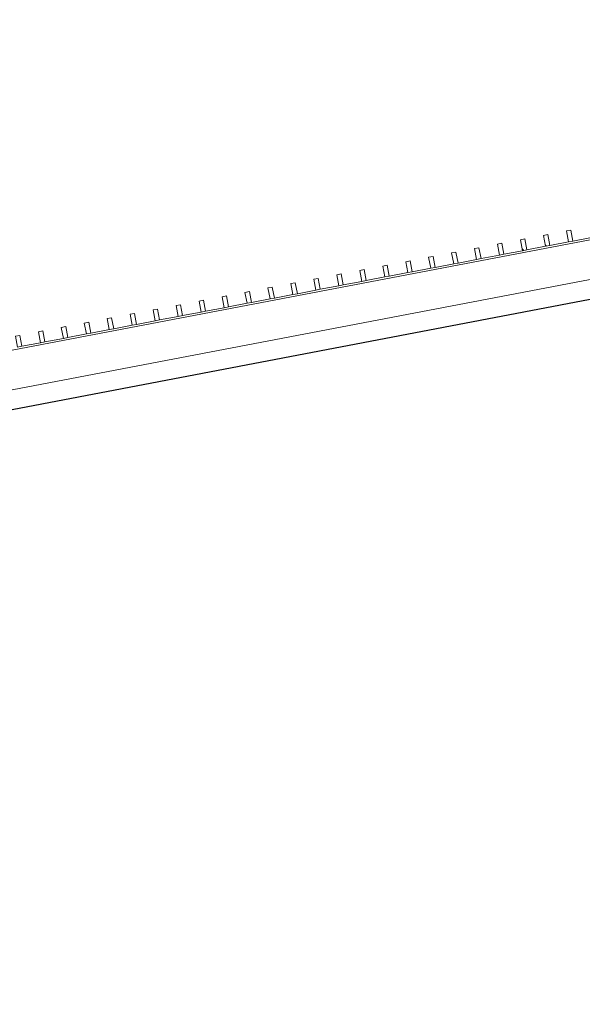
# Model space of a CAD drawing. Units: millimetres. Extents: x -20634 to 428504, y -144904 to 20003.
# Drawn here: x 93062 to 95590, y 1351 to 5774 of the extents above; entities that cross this region are included whole.
import ezdxf

# ---------------------------------------------------------------- set-up
doc = ezdxf.new("R2010")
doc.units = ezdxf.units.MM
for name, color, linetype, lineweight in [('A-FLORHRM', 1, 'Continuous', 9), ('A-FLOROTM', 6, 'Continuous', 5), ('S-----TEP', 4, 'Continuous', 5)]:
    doc.layers.add(name, color=color, linetype=linetype, lineweight=lineweight)

# ---------------------------------------------------------------- blocks, each defined once
blk = doc.blocks.new('Structure_UMS_rvt-1-A-00-2100 - _21_ Niveau 1 - Oversigtsplan')
at = {"layer": 'S-----TEP', "lineweight": 9}
blk.add_line((11664.5, -11510.1), (100722.2, 5492), dxfattribs=at)
blk = doc.blocks.new('Railing - 20 x 50mm - Stainless Steel-V1357-A-00-2100 - _21_ Niveau 1 - Oversigtsplan')
at = {"layer": 'A-FLORHRM', "lineweight": 5}
h = blk.add_hatch(dxfattribs=at)
h.set_pattern_fill('FP_1348', color=256, style=0, pattern_type=2)
h.set_pattern_definition([(145.808, (13198.3, -94738.6), (-399.6716, -588.2755), []), (145.808, (12449.84, -94881.5), (-399.6716, -588.2755), [])])
h.paths.add_polyline_path([(-25, -10), (-25, 10), (25, 10), (25, -10)], flags=0)
for p, q in [((25, 10), (-25, 10)), ((-25, 10), (-25, -10)), ((25, -10), (25, 10)), ((-25, -10), (25, -10))]:
    blk.add_line(p, q, dxfattribs=at)
blk = doc.blocks.new('Railing - 20 x 50mm - Stainless Steel-V1358-A-00-2100 - _21_ Niveau 1 - Oversigtsplan')
at = {"layer": 'A-FLORHRM', "lineweight": 5}
h = blk.add_hatch(dxfattribs=at)
h.set_pattern_fill('FP_1349', color=256, style=0, pattern_type=2)
h.set_pattern_definition([(145.808, (13198.3, -94633.6), (-399.6716, -588.2755), []), (145.808, (12449.84, -94776.5), (-399.6716, -588.2755), [])])
h.paths.add_polyline_path([(-25, -10), (-25, 10), (25, 10), (25, -10)], flags=0)
for p, q in [((25, 10), (-25, 10)), ((-25, 10), (-25, -10)), ((25, -10), (25, 10)), ((-25, -10), (25, -10))]:
    blk.add_line(p, q, dxfattribs=at)
blk = doc.blocks.new('Railing - 20 x 50mm - Stainless Steel-V1359-A-00-2100 - _21_ Niveau 1 - Oversigtsplan')
at = {"layer": 'A-FLORHRM', "lineweight": 5}
h = blk.add_hatch(dxfattribs=at)
h.set_pattern_fill('FP_1350', color=256, style=0, pattern_type=2)
h.set_pattern_definition([(145.808, (13198.3, -94528.6), (-399.6716, -588.2755), []), (145.808, (12449.84, -94671.5), (-399.6716, -588.2755), [])])
h.paths.add_polyline_path([(-25, -10), (-25, 10), (25, 10), (25, -10)], flags=0)
for p, q in [((25, 10), (-25, 10)), ((-25, 10), (-25, -10)), ((25, -10), (25, 10)), ((-25, -10), (25, -10))]:
    blk.add_line(p, q, dxfattribs=at)
blk = doc.blocks.new('Railing - 20 x 50mm - Stainless Steel-V1360-A-00-2100 - _21_ Niveau 1 - Oversigtsplan')
at = {"layer": 'A-FLORHRM', "lineweight": 5}
h = blk.add_hatch(dxfattribs=at)
h.set_pattern_fill('FP_1351', color=256, style=0, pattern_type=2)
h.set_pattern_definition([(145.808, (13198.3, -94423.6), (-399.6716, -588.2755), []), (145.808, (12449.84, -94566.5), (-399.6716, -588.2755), [])])
h.paths.add_polyline_path([(-25, -10), (-25, 10), (25, 10), (25, -10)], flags=0)
for p, q in [((25, 10), (-25, 10)), ((-25, 10), (-25, -10)), ((25, -10), (25, 10)), ((-25, -10), (25, -10))]:
    blk.add_line(p, q, dxfattribs=at)
blk = doc.blocks.new('Railing - 20 x 50mm - Stainless Steel-V1361-A-00-2100 - _21_ Niveau 1 - Oversigtsplan')
at = {"layer": 'A-FLORHRM', "lineweight": 5}
h = blk.add_hatch(dxfattribs=at)
h.set_pattern_fill('FP_1352', color=256, style=0, pattern_type=2)
h.set_pattern_definition([(145.808, (13198.3, -94318.6), (-399.6716, -588.2755), []), (145.808, (12449.84, -94461.5), (-399.6716, -588.2755), [])])
h.paths.add_polyline_path([(-25, -10), (-25, 10), (25, 10), (25, -10)], flags=0)
for p, q in [((25, 10), (-25, 10)), ((-25, 10), (-25, -10)), ((25, -10), (25, 10)), ((-25, -10), (25, -10))]:
    blk.add_line(p, q, dxfattribs=at)
blk = doc.blocks.new('Railing - 20 x 50mm - Stainless Steel-V1362-A-00-2100 - _21_ Niveau 1 - Oversigtsplan')
at = {"layer": 'A-FLORHRM', "lineweight": 5}
h = blk.add_hatch(dxfattribs=at)
h.set_pattern_fill('FP_1353', color=256, style=0, pattern_type=2)
h.set_pattern_definition([(145.808, (13198.3, -94213.6), (-399.6716, -588.2755), []), (145.808, (12449.84, -94356.5), (-399.6716, -588.2755), [])])
h.paths.add_polyline_path([(-25, -10), (-25, 10), (25, 10), (25, -10)], flags=0)
for p, q in [((25, 10), (-25, 10)), ((-25, 10), (-25, -10)), ((25, -10), (25, 10)), ((-25, -10), (25, -10))]:
    blk.add_line(p, q, dxfattribs=at)
blk = doc.blocks.new('Railing - 20 x 50mm - Stainless Steel-V1363-A-00-2100 - _21_ Niveau 1 - Oversigtsplan')
at = {"layer": 'A-FLORHRM', "lineweight": 5}
h = blk.add_hatch(dxfattribs=at)
h.set_pattern_fill('FP_1354', color=256, style=0, pattern_type=2)
h.set_pattern_definition([(145.808, (13198.3, -94108.6), (-399.6716, -588.2755), []), (145.808, (12449.84, -94251.5), (-399.6716, -588.2755), [])])
h.paths.add_polyline_path([(-25, -10), (-25, 10), (25, 10), (25, -10)], flags=0)
for p, q in [((25, 10), (-25, 10)), ((-25, 10), (-25, -10)), ((25, -10), (25, 10)), ((-25, -10), (25, -10))]:
    blk.add_line(p, q, dxfattribs=at)
blk = doc.blocks.new('Railing - 20 x 50mm - Stainless Steel-V1364-A-00-2100 - _21_ Niveau 1 - Oversigtsplan')
at = {"layer": 'A-FLORHRM', "lineweight": 5}
h = blk.add_hatch(dxfattribs=at)
h.set_pattern_fill('FP_1355', color=256, style=0, pattern_type=2)
h.set_pattern_definition([(145.808, (13198.3, -94003.6), (-399.6716, -588.2755), []), (145.808, (12449.84, -94146.5), (-399.6716, -588.2755), [])])
h.paths.add_polyline_path([(-25, -10), (-25, 10), (25, 10), (25, -10)], flags=0)
for p, q in [((25, 10), (-25, 10)), ((-25, 10), (-25, -10)), ((25, -10), (25, 10)), ((-25, -10), (25, -10))]:
    blk.add_line(p, q, dxfattribs=at)
blk = doc.blocks.new('Railing - 20 x 50mm - Stainless Steel-V1365-A-00-2100 - _21_ Niveau 1 - Oversigtsplan')
at = {"layer": 'A-FLORHRM', "lineweight": 5}
h = blk.add_hatch(dxfattribs=at)
h.set_pattern_fill('FP_1356', color=256, style=0, pattern_type=2)
h.set_pattern_definition([(145.808, (13198.3, -93898.6), (-399.6716, -588.2755), []), (145.808, (12449.84, -94041.5), (-399.6716, -588.2755), [])])
h.paths.add_polyline_path([(-25, -10), (-25, 10), (25, 10), (25, -10)], flags=0)
for p, q in [((25, 10), (-25, 10)), ((-25, 10), (-25, -10)), ((25, -10), (25, 10)), ((-25, -10), (25, -10))]:
    blk.add_line(p, q, dxfattribs=at)
blk = doc.blocks.new('Railing - 20 x 50mm - Stainless Steel-V1366-A-00-2100 - _21_ Niveau 1 - Oversigtsplan')
at = {"layer": 'A-FLORHRM', "lineweight": 5}
h = blk.add_hatch(dxfattribs=at)
h.set_pattern_fill('FP_1357', color=256, style=0, pattern_type=2)
h.set_pattern_definition([(145.808, (13198.3, -93793.6), (-399.6716, -588.2755), []), (145.808, (12449.84, -93936.5), (-399.6716, -588.2755), [])])
h.paths.add_polyline_path([(-25, -10), (-25, 10), (25, 10), (25, -10)], flags=0)
for p, q in [((25, 10), (-25, 10)), ((-25, 10), (-25, -10)), ((25, -10), (25, 10)), ((-25, -10), (25, -10))]:
    blk.add_line(p, q, dxfattribs=at)
blk = doc.blocks.new('Railing - 20 x 50mm - Stainless Steel-V1367-A-00-2100 - _21_ Niveau 1 - Oversigtsplan')
at = {"layer": 'A-FLORHRM', "lineweight": 5}
h = blk.add_hatch(dxfattribs=at)
h.set_pattern_fill('FP_1358', color=256, style=0, pattern_type=2)
h.set_pattern_definition([(145.808, (13198.3, -93688.6), (-399.6716, -588.2755), []), (145.808, (12449.84, -93831.5), (-399.6716, -588.2755), [])])
h.paths.add_polyline_path([(-25, -10), (-25, 10), (25, 10), (25, -10)], flags=0)
for p, q in [((25, 10), (-25, 10)), ((-25, 10), (-25, -10)), ((25, -10), (25, 10)), ((-25, -10), (25, -10))]:
    blk.add_line(p, q, dxfattribs=at)
blk = doc.blocks.new('Railing - 20 x 50mm - Stainless Steel-V1368-A-00-2100 - _21_ Niveau 1 - Oversigtsplan')
at = {"layer": 'A-FLORHRM', "lineweight": 5}
h = blk.add_hatch(dxfattribs=at)
h.set_pattern_fill('FP_1359', color=256, style=0, pattern_type=2)
h.set_pattern_definition([(145.808, (13198.3, -93583.6), (-399.6716, -588.2755), []), (145.808, (12449.84, -93726.5), (-399.6716, -588.2755), [])])
h.paths.add_polyline_path([(-25, -10), (-25, 10), (25, 10), (25, -10)], flags=0)
for p, q in [((25, 10), (-25, 10)), ((-25, 10), (-25, -10)), ((25, -10), (25, 10)), ((-25, -10), (25, -10))]:
    blk.add_line(p, q, dxfattribs=at)
blk = doc.blocks.new('Railing - 20 x 50mm - Stainless Steel-V1369-A-00-2100 - _21_ Niveau 1 - Oversigtsplan')
at = {"layer": 'A-FLORHRM', "lineweight": 5}
h = blk.add_hatch(dxfattribs=at)
h.set_pattern_fill('FP_1360', color=256, style=0, pattern_type=2)
h.set_pattern_definition([(145.808, (13198.3, -93478.6), (-399.6716, -588.2755), []), (145.808, (12449.84, -93621.5), (-399.6716, -588.2755), [])])
h.paths.add_polyline_path([(-25, -10), (-25, 10), (25, 10), (25, -10)], flags=0)
for p, q in [((25, 10), (-25, 10)), ((-25, 10), (-25, -10)), ((25, -10), (25, 10)), ((-25, -10), (25, -10))]:
    blk.add_line(p, q, dxfattribs=at)
blk = doc.blocks.new('Railing - 20 x 50mm - Stainless Steel-V1370-A-00-2100 - _21_ Niveau 1 - Oversigtsplan')
at = {"layer": 'A-FLORHRM', "lineweight": 5}
h = blk.add_hatch(dxfattribs=at)
h.set_pattern_fill('FP_1361', color=256, style=0, pattern_type=2)
h.set_pattern_definition([(145.808, (13198.3, -93373.6), (-399.6716, -588.2755), []), (145.808, (12449.84, -93516.5), (-399.6716, -588.2755), [])])
h.paths.add_polyline_path([(-25, -10), (-25, 10), (25, 10), (25, -10)], flags=0)
for p, q in [((25, 10), (-25, 10)), ((-25, 10), (-25, -10)), ((25, -10), (25, 10)), ((-25, -10), (25, -10))]:
    blk.add_line(p, q, dxfattribs=at)
blk = doc.blocks.new('Railing - 20 x 50mm - Stainless Steel-V1371-A-00-2100 - _21_ Niveau 1 - Oversigtsplan')
at = {"layer": 'A-FLORHRM', "lineweight": 5}
h = blk.add_hatch(dxfattribs=at)
h.set_pattern_fill('FP_1362', color=256, style=0, pattern_type=2)
h.set_pattern_definition([(145.808, (13198.3, -93268.6), (-399.6716, -588.2755), []), (145.808, (12449.84, -93411.5), (-399.6716, -588.2755), [])])
h.paths.add_polyline_path([(-25, -10), (-25, 10), (25, 10), (25, -10)], flags=0)
for p, q in [((25, 10), (-25, 10)), ((-25, 10), (-25, -10)), ((25, -10), (25, 10)), ((-25, -10), (25, -10))]:
    blk.add_line(p, q, dxfattribs=at)
blk = doc.blocks.new('Railing - 20 x 50mm - Stainless Steel-V1372-A-00-2100 - _21_ Niveau 1 - Oversigtsplan')
at = {"layer": 'A-FLORHRM', "lineweight": 5}
h = blk.add_hatch(dxfattribs=at)
h.set_pattern_fill('FP_1363', color=256, style=0, pattern_type=2)
h.set_pattern_definition([(145.808, (13198.3, -93163.6), (-399.6716, -588.2755), []), (145.808, (12449.84, -93306.5), (-399.6716, -588.2755), [])])
h.paths.add_polyline_path([(-25, -10), (-25, 10), (25, 10), (25, -10)], flags=0)
for p, q in [((25, 10), (-25, 10)), ((-25, 10), (-25, -10)), ((25, -10), (25, 10)), ((-25, -10), (25, -10))]:
    blk.add_line(p, q, dxfattribs=at)
blk = doc.blocks.new('Railing - 20 x 50mm - Stainless Steel-V1373-A-00-2100 - _21_ Niveau 1 - Oversigtsplan')
at = {"layer": 'A-FLORHRM', "lineweight": 5}
h = blk.add_hatch(dxfattribs=at)
h.set_pattern_fill('FP_1364', color=256, style=0, pattern_type=2)
h.set_pattern_definition([(145.808, (13198.3, -93058.6), (-399.6716, -588.2755), []), (145.808, (12449.84, -93201.5), (-399.6716, -588.2755), [])])
h.paths.add_polyline_path([(-25, -10), (-25, 10), (25, 10), (25, -10)], flags=0)
for p, q in [((25, 10), (-25, 10)), ((-25, 10), (-25, -10)), ((25, -10), (25, 10)), ((-25, -10), (25, -10))]:
    blk.add_line(p, q, dxfattribs=at)
blk = doc.blocks.new('Railing - 20 x 50mm - Stainless Steel-V1374-A-00-2100 - _21_ Niveau 1 - Oversigtsplan')
at = {"layer": 'A-FLORHRM', "lineweight": 5}
h = blk.add_hatch(dxfattribs=at)
h.set_pattern_fill('FP_1365', color=256, style=0, pattern_type=2)
h.set_pattern_definition([(145.808, (13198.3, -92953.6), (-399.6716, -588.2755), []), (145.808, (12449.84, -93096.5), (-399.6716, -588.2755), [])])
h.paths.add_polyline_path([(-25, -10), (-25, 10), (25, 10), (25, -10)], flags=0)
for p, q in [((25, 10), (-25, 10)), ((-25, 10), (-25, -10)), ((25, -10), (25, 10)), ((-25, -10), (25, -10))]:
    blk.add_line(p, q, dxfattribs=at)
blk = doc.blocks.new('Railing - 20 x 50mm - Stainless Steel-V1375-A-00-2100 - _21_ Niveau 1 - Oversigtsplan')
at = {"layer": 'A-FLORHRM', "lineweight": 5}
h = blk.add_hatch(dxfattribs=at)
h.set_pattern_fill('FP_1366', color=256, style=0, pattern_type=2)
h.set_pattern_definition([(145.808, (13198.3, -92848.6), (-399.6716, -588.2755), []), (145.808, (12449.84, -92991.5), (-399.6716, -588.2755), [])])
h.paths.add_polyline_path([(-25, -10), (-25, 10), (25, 10), (25, -10)], flags=0)
for p, q in [((25, 10), (-25, 10)), ((-25, 10), (-25, -10)), ((25, -10), (25, 10)), ((-25, -10), (25, -10))]:
    blk.add_line(p, q, dxfattribs=at)
blk = doc.blocks.new('Railing - 20 x 50mm - Stainless Steel-V1376-A-00-2100 - _21_ Niveau 1 - Oversigtsplan')
at = {"layer": 'A-FLORHRM', "lineweight": 5}
h = blk.add_hatch(dxfattribs=at)
h.set_pattern_fill('FP_1367', color=256, style=0, pattern_type=2)
h.set_pattern_definition([(145.808, (13198.3, -92743.6), (-399.6716, -588.2755), []), (145.808, (12449.84, -92886.5), (-399.6716, -588.2755), [])])
h.paths.add_polyline_path([(-25, -10), (-25, 10), (25, 10), (25, -10)], flags=0)
for p, q in [((25, 10), (-25, 10)), ((-25, 10), (-25, -10)), ((25, -10), (25, 10)), ((-25, -10), (25, -10))]:
    blk.add_line(p, q, dxfattribs=at)
blk = doc.blocks.new('Railing - 20 x 50mm - Stainless Steel-V1377-A-00-2100 - _21_ Niveau 1 - Oversigtsplan')
at = {"layer": 'A-FLORHRM', "lineweight": 5}
h = blk.add_hatch(dxfattribs=at)
h.set_pattern_fill('FP_1368', color=256, style=0, pattern_type=2)
h.set_pattern_definition([(145.808, (13198.3, -92638.6), (-399.6716, -588.2755), []), (145.808, (12449.84, -92781.5), (-399.6716, -588.2755), [])])
h.paths.add_polyline_path([(-25, -10), (-25, 10), (25, 10), (25, -10)], flags=0)
for p, q in [((25, 10), (-25, 10)), ((-25, 10), (-25, -10)), ((25, -10), (25, 10)), ((-25, -10), (25, -10))]:
    blk.add_line(p, q, dxfattribs=at)
blk = doc.blocks.new('Railing - 20 x 50mm - Stainless Steel-V1378-A-00-2100 - _21_ Niveau 1 - Oversigtsplan')
at = {"layer": 'A-FLORHRM', "lineweight": 5}
h = blk.add_hatch(dxfattribs=at)
h.set_pattern_fill('FP_1369', color=256, style=0, pattern_type=2)
h.set_pattern_definition([(145.808, (13198.3, -92533.6), (-399.6716, -588.2755), []), (145.808, (12449.84, -92676.5), (-399.6716, -588.2755), [])])
h.paths.add_polyline_path([(-25, -10), (-25, 10), (25, 10), (25, -10)], flags=0)
for p, q in [((25, 10), (-25, 10)), ((-25, 10), (-25, -10)), ((25, -10), (25, 10)), ((-25, -10), (25, -10))]:
    blk.add_line(p, q, dxfattribs=at)
blk = doc.blocks.new('Railing - 20 x 50mm - Stainless Steel-V1379-A-00-2100 - _21_ Niveau 1 - Oversigtsplan')
at = {"layer": 'A-FLORHRM', "lineweight": 5}
h = blk.add_hatch(dxfattribs=at)
h.set_pattern_fill('FP_1370', color=256, style=0, pattern_type=2)
h.set_pattern_definition([(145.808, (13198.3, -92428.6), (-399.6716, -588.2755), []), (145.808, (12449.84, -92571.5), (-399.6716, -588.2755), [])])
h.paths.add_polyline_path([(-25, -10), (-25, 10), (25, 10), (25, -10)], flags=0)
for p, q in [((25, 10), (-25, 10)), ((-25, 10), (-25, -10)), ((25, -10), (25, 10)), ((-25, -10), (25, -10))]:
    blk.add_line(p, q, dxfattribs=at)
blk = doc.blocks.new('Railing - 20 x 50mm - Stainless Steel-V1380-A-00-2100 - _21_ Niveau 1 - Oversigtsplan')
at = {"layer": 'A-FLORHRM', "lineweight": 5}
h = blk.add_hatch(dxfattribs=at)
h.set_pattern_fill('FP_1371', color=256, style=0, pattern_type=2)
h.set_pattern_definition([(145.808, (13198.3, -92323.6), (-399.6716, -588.2755), []), (145.808, (12449.84, -92466.5), (-399.6716, -588.2755), [])])
h.paths.add_polyline_path([(-25, -10), (-25, 10), (25, 10), (25, -10)], flags=0)
for p, q in [((25, 10), (-25, 10)), ((-25, 10), (-25, -10)), ((25, -10), (25, 10)), ((-25, -10), (25, -10))]:
    blk.add_line(p, q, dxfattribs=at)
blk = doc.blocks.new('Railing - 20 x 50mm - Stainless Steel-V1381-A-00-2100 - _21_ Niveau 1 - Oversigtsplan')
at = {"layer": 'A-FLORHRM', "lineweight": 5}
h = blk.add_hatch(dxfattribs=at)
h.set_pattern_fill('FP_1372', color=256, style=0, pattern_type=2)
h.set_pattern_definition([(145.808, (13198.3, -92218.6), (-399.6716, -588.2755), []), (145.808, (12449.84, -92361.5), (-399.6716, -588.2755), [])])
h.paths.add_polyline_path([(-25, -10), (-25, 10), (25, 10), (25, -10)], flags=0)
for p, q in [((25, 10), (-25, 10)), ((-25, 10), (-25, -10)), ((25, -10), (25, 10)), ((-25, -10), (25, -10))]:
    blk.add_line(p, q, dxfattribs=at)
blk = doc.blocks.new('Railing - Railing-8772152-A-00-2100 - _21_ Niveau 1 - Oversigtsplan')
at = {"layer": 'A-FLORHRM'}
for p, q in [((100802.1, 5773.6), (11454.2, -11284.1)), ((11595, -11435.3), (100748.6, 5585.2)), ((95547.4, 4779), (95630.9, 4795)), ((95238, 4720), (95321.5, 4735.9)), ((95341.2, 4739.7), (95424.7, 4755.6)), ((95444.3, 4759.3), (95527.8, 4775.3)), ((95031.8, 4680.6), (95115.3, 4696.5)), ((95134.9, 4700.3), (95218.4, 4716.2)), ((94825.5, 4641.2), (94909, 4657.1)), ((94928.6, 4660.9), (95012.1, 4676.8)), ((94619.2, 4601.8), (94702.7, 4617.8)), ((94722.3, 4621.5), (94805.8, 4637.5)), ((94309.8, 4542.8), (94393.3, 4558.7)), ((94412.9, 4562.4), (94496.4, 4578.4)), ((94516.1, 4582.1), (94599.6, 4598.1)), ((94103.5, 4503.4), (94187, 4519.3)), ((94206.7, 4523.1), (94290.2, 4539)), ((93897.2, 4464), (93980.7, 4479.9)), ((94000.4, 4483.7), (94083.9, 4499.6)), ((93691, 4424.6), (93774.5, 4440.5)), ((93794.1, 4444.3), (93877.6, 4460.2)), ((93381.6, 4365.5), (93465.1, 4381.5)), ((93484.7, 4385.2), (93568.2, 4401.2)), ((93587.8, 4404.9), (93671.3, 4420.9)), ((93175.3, 4326.2), (93258.8, 4342.1)), ((93278.4, 4345.8), (93361.9, 4361.8)), ((93072.2, 4306.5), (93155.6, 4322.4))]:
    blk.add_line(p, q, dxfattribs=at)
at = {"extrusion": (0, 0, -1), "zscale": -1, "rotation": 79.19159204952203}
for name, p in [('Railing - 20 x 50mm - Stainless Steel-V1357-A-00-2100 - _21_ Niveau 1 - Oversigtsplan', (-95532.9, 4801.7)), ('Railing - 20 x 50mm - Stainless Steel-V1359-A-00-2100 - _21_ Niveau 1 - Oversigtsplan', (-95326.7, 4762.3)), ('Railing - 20 x 50mm - Stainless Steel-V1358-A-00-2100 - _21_ Niveau 1 - Oversigtsplan', (-95429.8, 4782)), ('Railing - 20 x 50mm - Stainless Steel-V1361-A-00-2100 - _21_ Niveau 1 - Oversigtsplan', (-95120.4, 4723)), ('Railing - 20 x 50mm - Stainless Steel-V1360-A-00-2100 - _21_ Niveau 1 - Oversigtsplan', (-95223.5, 4742.6)), ('Railing - 20 x 50mm - Stainless Steel-V1364-A-00-2100 - _21_ Niveau 1 - Oversigtsplan', (-94811, 4663.9)), ('Railing - 20 x 50mm - Stainless Steel-V1363-A-00-2100 - _21_ Niveau 1 - Oversigtsplan', (-94914.1, 4683.6)), ('Railing - 20 x 50mm - Stainless Steel-V1362-A-00-2100 - _21_ Niveau 1 - Oversigtsplan', (-95017.2, 4703.3)), ('Railing - 20 x 50mm - Stainless Steel-V1366-A-00-2100 - _21_ Niveau 1 - Oversigtsplan', (-94604.7, 4624.5)), ('Railing - 20 x 50mm - Stainless Steel-V1365-A-00-2100 - _21_ Niveau 1 - Oversigtsplan', (-94707.8, 4644.2)), ('Railing - 20 x 50mm - Stainless Steel-V1368-A-00-2100 - _21_ Niveau 1 - Oversigtsplan', (-94398.4, 4585.1)), ('Railing - 20 x 50mm - Stainless Steel-V1367-A-00-2100 - _21_ Niveau 1 - Oversigtsplan', (-94501.6, 4604.8)), ('Railing - 20 x 50mm - Stainless Steel-V1370-A-00-2100 - _21_ Niveau 1 - Oversigtsplan', (-94192.2, 4545.7)), ('Railing - 20 x 50mm - Stainless Steel-V1369-A-00-2100 - _21_ Niveau 1 - Oversigtsplan', (-94295.3, 4565.4)), ('Railing - 20 x 50mm - Stainless Steel-V1373-A-00-2100 - _21_ Niveau 1 - Oversigtsplan', (-93882.7, 4486.7)), ('Railing - 20 x 50mm - Stainless Steel-V1372-A-00-2100 - _21_ Niveau 1 - Oversigtsplan', (-93985.9, 4506.4)), ('Railing - 20 x 50mm - Stainless Steel-V1371-A-00-2100 - _21_ Niveau 1 - Oversigtsplan', (-94089, 4526.1)), ('Railing - 20 x 50mm - Stainless Steel-V1375-A-00-2100 - _21_ Niveau 1 - Oversigtsplan', (-93676.5, 4447.3)), ('Railing - 20 x 50mm - Stainless Steel-V1374-A-00-2100 - _21_ Niveau 1 - Oversigtsplan', (-93779.6, 4467)), ('Railing - 20 x 50mm - Stainless Steel-V1377-A-00-2100 - _21_ Niveau 1 - Oversigtsplan', (-93470.2, 4407.9)), ('Railing - 20 x 50mm - Stainless Steel-V1376-A-00-2100 - _21_ Niveau 1 - Oversigtsplan', (-93573.3, 4427.6)), ('Railing - 20 x 50mm - Stainless Steel-V1379-A-00-2100 - _21_ Niveau 1 - Oversigtsplan', (-93263.9, 4368.5)), ('Railing - 20 x 50mm - Stainless Steel-V1378-A-00-2100 - _21_ Niveau 1 - Oversigtsplan', (-93367.1, 4388.2)), ('Railing - 20 x 50mm - Stainless Steel-V1381-A-00-2100 - _21_ Niveau 1 - Oversigtsplan', (-93057.6, 4329.2)), ('Railing - 20 x 50mm - Stainless Steel-V1380-A-00-2100 - _21_ Niveau 1 - Oversigtsplan', (-93160.8, 4348.8))]:
    blk.add_blockref(name, p, dxfattribs=at)

msp = doc.modelspace()

# ---------------------------------------------------------------- linework, layer by layer
at = {"layer": 'A-FLOROTM'}
msp.add_line((100723.8, 5490.5), (11674.5, -11510.1), dxfattribs=at)

# ---------------------------------------------------------------- block references
at = {"lineweight": 5}
msp.add_blockref('Structure_UMS_rvt-1-A-00-2100 - _21_ Niveau 1 - Oversigtsplan', (0, 0), dxfattribs=at)
at = {"layer": 'A-FLORHRM', "lineweight": 5}
msp.add_blockref('Railing - Railing-8772152-A-00-2100 - _21_ Niveau 1 - Oversigtsplan', (0, 0), dxfattribs=at)

doc.saveas('drawing.dxf')
